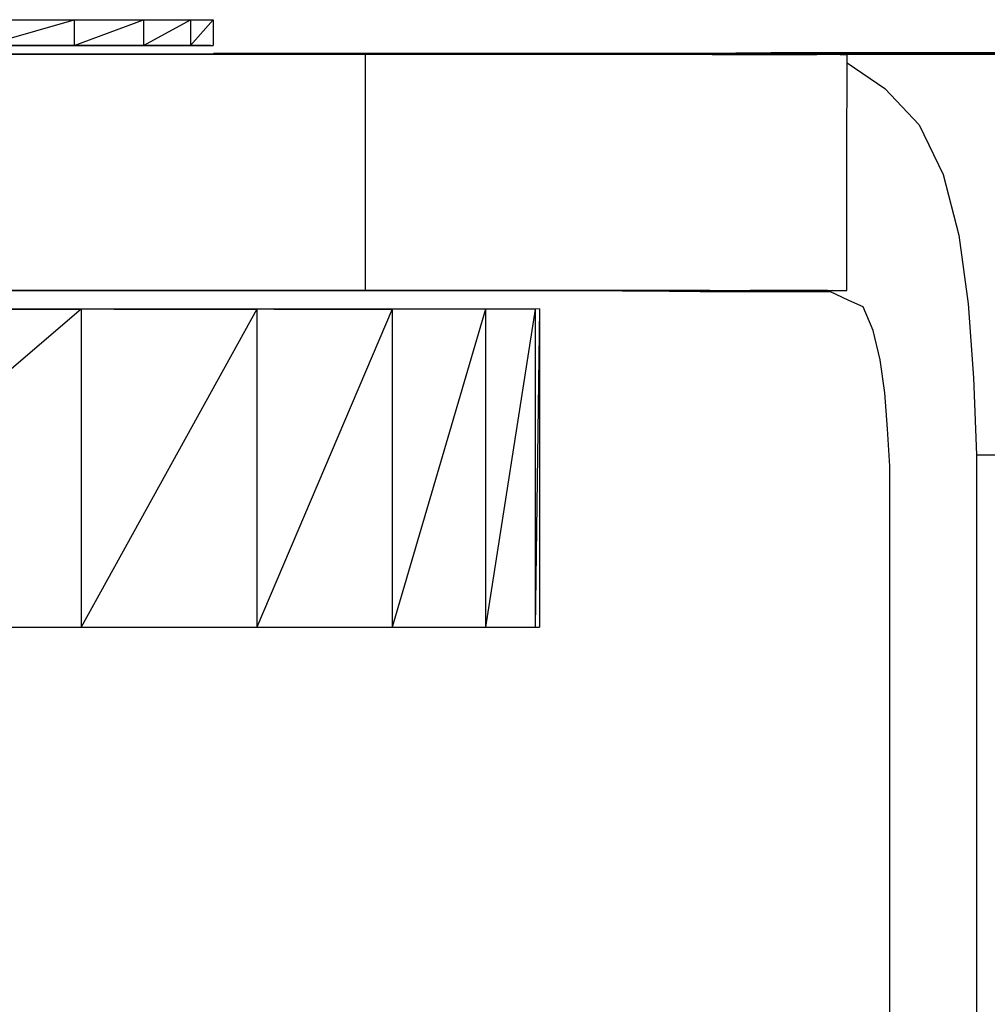
# Model space of a CAD drawing. Units: millimetres. Extents: x 1333 to 8887, y -253 to 2717.
# Drawn here: x 2479 to 2486, y 1848 to 1855 of the extents above; entities that cross this region are included whole.
import ezdxf

# ---------------------------------------------------------------- set-up
doc = ezdxf.new("R2010")
doc.units = ezdxf.units.MM
doc.layers.add('MACROLUX ZERO', color=7, linetype='Continuous')

# ---------------------------------------------------------------- blocks, each defined once
blk = doc.blocks.new('ZERO 80 LED COB')
at = {"layer": 'MACROLUX ZERO'}
for p, q in [((-1008.9389, 1275.1118), (-1008.2826, 1275.302)), ((-1008.9389, 1275.302), (-1008.2826, 1275.302)), ((-1008.2826, 1275.302), (-1008.2826, 1275.1118)), ((-1008.2826, 1275.1118), (-1007.7687, 1275.302)), ((-1008.2826, 1275.302), (-1007.7687, 1275.302)), ((-1007.7687, 1275.302), (-1007.7687, 1275.1118)), ((-1007.7687, 1275.302), (-1007.42, 1275.3019)), ((-1007.7687, 1275.1118), (-1007.42, 1275.3019)), ((-1007.42, 1275.3019), (-1007.42, 1275.1118)), ((-1007.42, 1275.1118), (-1007.2515, 1275.3019)), ((-1007.42, 1275.3019), (-1007.2515, 1275.3019)), ((-1007.2515, 1275.3019), (-1007.2515, 1275.1117)), ((-1009.0875, 1275.111), (-1008.4078, 1275.1118)), ((-1008.4078, 1275.1118), (-1008.9389, 1275.1118)), ((-1008.4078, 1275.1118), (-1008.4058, 1275.1113)), ((-1008.4053, 1275.1116), (-1008.4058, 1275.1113)), ((-1008.4058, 1275.1113), (-1008.4053, 1275.1111)), ((-1008.2826, 1275.1118), (-1008.4053, 1275.1118)), ((-1008.4053, 1275.1118), (-1008.4053, 1275.1116)), ((-1008.4053, 1275.1111), (-1007.8621, 1275.1118)), ((-1008.4053, 1275.1116), (-1008.4053, 1275.1111)), ((-1007.8621, 1275.1118), (-1008.2826, 1275.1118)), ((-1007.8621, 1275.1118), (-1007.8612, 1275.1115)), ((-1007.8612, 1275.1115), (-1007.8605, 1275.1113)), ((-1007.8609, 1275.1114), (-1007.8612, 1275.1115)), ((-1007.8605, 1275.1118), (-1007.8609, 1275.1114)), ((-1007.8605, 1275.1118), (-1007.8605, 1275.1113)), ((-1007.7687, 1275.1118), (-1007.8605, 1275.1118)), ((-1007.8605, 1275.1113), (-1007.4774, 1275.1118)), ((-1007.4774, 1275.1118), (-1007.7687, 1275.1118)), ((-1007.4767, 1275.1118), (-1007.4774, 1275.1118)), ((-1007.4767, 1275.1114), (-1007.4774, 1275.1118)), ((-1007.4767, 1275.1118), (-1007.4767, 1275.1114)), ((-1007.42, 1275.1118), (-1007.4767, 1275.1118)), ((-1007.4767, 1275.1114), (-1007.2707, 1275.1116)), ((-1007.2707, 1275.1116), (-1007.42, 1275.1118)), ((-1007.2707, 1275.1116), (-1007.2515, 1275.1117)), ((-1010.2024, 1275.046), (-1008.6455, 1275.0462)), ((-1010.0983, 1275.0477), (-1005.3258, 1275.0488)), ((-1008.2801, 1275.0443), (-1008.7291, 1275.0443)), ((-1008.6437, 1275.0426), (-1008.729, 1275.0426)), ((-1008.6455, 1275.0462), (-1005.3258, 1275.0488)), ((-1008.6455, 1275.0462), (-1005.3258, 1275.0479)), ((-1008.6455, 1275.0462), (-1007.2605, 1275.0462)), ((-1005.324, 1275.0446), (-1008.6437, 1275.0426)), ((-1007.4175, 1275.0443), (-1008.6437, 1275.0426)), ((-1007.2587, 1275.0426), (-1008.6437, 1275.0426)), ((-1007.7662, 1275.0443), (-1008.2801, 1275.0443)), ((-1007.4175, 1275.0443), (-1007.7662, 1275.0443)), ((-1007.249, 1275.0444), (-1007.4175, 1275.0443)), ((-1007.2605, 1275.0462), (-1006.1223, 1275.0462)), ((-1006.1205, 1275.0426), (-1007.2587, 1275.0426)), ((-1007.249, 1275.0522), (-1003.3025, 1275.0548)), ((-1003.3637, 1275.0531), (-1007.249, 1275.0501)), ((-1003.3743, 1275.0529), (-1007.249, 1275.0497)), ((-1007.249, 1275.0522), (-1007.249, 1275.0501)), ((-1007.249, 1275.0501), (-1007.249, 1275.0497)), ((-1007.249, 1275.0481), (-1003.4477, 1275.0498)), ((-1007.249, 1275.0497), (-1007.249, 1275.0481)), ((-1007.249, 1275.0478), (-1003.4522, 1275.0495)), ((-1003.4586, 1275.0492), (-1007.249, 1275.0473)), ((-1007.249, 1275.0481), (-1007.249, 1275.0478)), ((-1007.249, 1275.0478), (-1007.249, 1275.0473)), ((-1007.249, 1275.0473), (-1007.249, 1275.0465)), ((-1004.3015, 1275.0472), (-1007.249, 1275.0465)), ((-1005.324, 1275.0466), (-1007.249, 1275.046)), ((-1005.324, 1275.0466), (-1007.249, 1275.0462)), ((-1005.324, 1275.0466), (-1007.249, 1275.0444)), ((-1007.249, 1275.0465), (-1007.249, 1275.0462)), ((-1007.249, 1275.0462), (-1007.249, 1275.046)), ((-1007.249, 1275.046), (-1007.249, 1275.0444)), ((-1006.1223, 1275.0462), (-1005.3258, 1275.047)), ((-1006.1223, 1275.0462), (-1005.3258, 1275.0467)), ((-1006.1207, 1273.2959), (-1006.1205, 1275.0426)), ((-1005.324, 1275.0435), (-1006.1205, 1275.0426)), ((-1005.324, 1275.0431), (-1006.1205, 1275.0426)), ((-1005.3258, 1275.0479), (-1005.3258, 1275.0488)), ((-1005.3258, 1275.047), (-1005.3258, 1275.0479)), ((-1005.3258, 1275.0467), (-1005.3258, 1275.047)), ((-1004.3015, 1275.0472), (-1005.324, 1275.0466)), ((-1005.324, 1275.0466), (-1004.302, 1275.0462)), ((-1005.324, 1275.0466), (-1005.324, 1275.0446)), ((-1004.3026, 1275.0452), (-1005.324, 1275.0446)), ((-1004.3029, 1275.0447), (-1005.324, 1275.0435)), ((-1005.324, 1275.0446), (-1005.324, 1275.0435)), ((-1004.3035, 1275.0437), (-1005.324, 1275.0431)), ((-1005.324, 1275.0435), (-1005.324, 1275.0431)), ((-1004.3029, 1275.0447), (-1004.3035, 1275.0437)), ((-1004.3015, 1275.0437), (-1004.3035, 1275.0437)), ((-1004.3026, 1275.0452), (-1004.3029, 1275.0447)), ((-1004.3015, 1275.0447), (-1004.3029, 1275.0447)), ((-1004.302, 1275.0462), (-1004.3026, 1275.0452)), ((-1004.3015, 1275.0452), (-1004.3026, 1275.0452)), ((-1004.3015, 1275.0472), (-1004.302, 1275.0462)), ((-1004.302, 1275.0462), (-1004.3015, 1275.0462)), ((-1003.4872, 1275.0477), (-1004.3015, 1275.0472)), ((-1004.3015, 1275.0462), (-1004.3015, 1275.0472)), ((-1004.255, 1275.0462), (-1004.3015, 1275.0472)), ((-1004.3015, 1275.0452), (-1004.3015, 1275.0462)), ((-1004.3015, 1275.0462), (-1004.255, 1275.0462)), ((-1004.2106, 1275.0453), (-1004.3015, 1275.0452)), ((-1004.3015, 1275.0447), (-1004.3015, 1275.0452)), ((-1004.1871, 1275.0448), (-1004.3015, 1275.0447)), ((-1004.3015, 1275.0437), (-1004.3015, 1275.0447)), ((-1004.1421, 1275.0438), (-1004.3015, 1275.0437)), ((-1004.2106, 1275.0453), (-1004.255, 1275.0462)), ((-1004.255, 1275.0462), (-1003.5202, 1275.0459)), ((-1003.5276, 1275.0455), (-1004.2106, 1275.0453)), ((-1004.1871, 1275.0448), (-1004.2106, 1275.0453)), ((-1003.5276, 1275.0455), (-1004.1871, 1275.0448)), ((-1004.1421, 1275.0438), (-1004.1871, 1275.0448)), ((-1004.141, 1275.0438), (-1004.1421, 1275.0438)), ((-1003.5494, 1275.0442), (-1004.141, 1275.0438)), ((-1003.5494, 1275.0442), (-1003.549, 1275.0442)), ((-1003.549, 1275.0442), (-1003.5421, 1275.0448)), ((-1003.542, 1275.0442), (-1003.549, 1275.0442)), ((-1003.5421, 1275.0448), (-1003.5276, 1275.0455)), ((-1003.5421, 1275.0448), (-1003.542, 1275.0442)), ((-1003.5421, 1275.0448), (-1003.404, 1275.0448)), ((-1003.4039, 1275.0443), (-1003.542, 1275.0442)), ((-1003.5276, 1275.0455), (-1003.5248, 1275.0457)), ((-1003.5248, 1275.0457), (-1003.5202, 1275.0459)), ((-1003.4042, 1275.0459), (-1003.5248, 1275.0457)), ((-1003.5202, 1275.0459), (-1003.4872, 1275.0477)), ((-1003.5202, 1275.0459), (-1003.4042, 1275.0459)), ((-1003.4872, 1275.0477), (-1003.4586, 1275.0492)), ((-1003.4045, 1275.0477), (-1003.4872, 1275.0477)), ((-1003.4586, 1275.0492), (-1003.4522, 1275.0495)), ((-1003.4047, 1275.0492), (-1003.4586, 1275.0492)), ((-1003.4522, 1275.0495), (-1003.4477, 1275.0498)), ((-1003.4522, 1275.0495), (-1003.4048, 1275.0496)), ((-1003.4477, 1275.0498), (-1003.4052, 1275.052)), ((-1003.4477, 1275.0498), (-1003.4048, 1275.0498)), ((-1003.4052, 1275.052), (-1003.3743, 1275.0529)), ((-1003.4052, 1275.052), (-1003.2632, 1275.052)), ((-1003.4052, 1275.052), (-1003.4048, 1275.0498)), ((-1003.4048, 1275.0498), (-1003.263, 1275.0499)), ((-1003.4048, 1275.0498), (-1003.4048, 1275.0496)), ((-1003.4048, 1275.0496), (-1003.4047, 1275.0492)), ((-1003.4048, 1275.0496), (-1003.263, 1275.0496)), ((-1003.263, 1275.0493), (-1003.4047, 1275.0492)), ((-1003.4047, 1275.0492), (-1003.4045, 1275.0477)), ((-1003.2629, 1275.0478), (-1003.4045, 1275.0477)), ((-1003.4045, 1275.0477), (-1003.4042, 1275.0459)), ((-1003.4042, 1275.0459), (-1003.404, 1275.0448)), ((-1003.4042, 1275.0459), (-1003.2687, 1275.0458)), ((-1003.404, 1275.0448), (-1003.4039, 1275.0443)), ((-1003.404, 1275.0448), (-1003.27, 1275.0448)), ((-1003.404, 1275.0448), (-1003.2705, 1275.0444)), ((-1003.2705, 1275.0444), (-1003.4039, 1275.0443)), ((-1003.3743, 1275.0529), (-1003.3637, 1275.0531)), ((-1003.2633, 1275.0529), (-1003.3743, 1275.0529)), ((-1003.3637, 1275.0531), (-1003.3025, 1275.0548)), ((-1003.2633, 1275.0532), (-1003.3637, 1275.0531)), ((-1003.3025, 1275.0548), (-1003.2635, 1275.0558)), ((-1003.3025, 1275.0548), (-1003.2634, 1275.0548)), ((-1003.2705, 1275.0444), (-1003.27, 1275.0448)), ((-1003.2705, 1275.0444), (-1003.2687, 1275.0444)), ((-1003.27, 1275.0448), (-1003.2687, 1275.0458)), ((-1003.27, 1275.0448), (-1003.2687, 1275.0448)), ((-1003.2687, 1275.0448), (-1003.2687, 1275.0458)), ((-1003.2687, 1275.0458), (-1003.2627, 1275.0458)), ((-1003.2687, 1275.0444), (-1003.2687, 1275.0448)), ((-1003.2687, 1275.0448), (-1003.2626, 1275.0448)), ((-1003.2687, 1275.0444), (-1003.2626, 1275.0444)), ((-1003.2635, 1275.0558), (-1003.1155, 1275.0568)), ((-1003.2635, 1275.0558), (-1003.1155, 1275.0558)), ((-1003.2635, 1275.0558), (-1003.2634, 1275.0548)), ((-1003.2634, 1275.0548), (-1003.1155, 1275.0549)), ((-1003.2634, 1275.0548), (-1003.2633, 1275.0532)), ((-1003.1155, 1275.0533), (-1003.2633, 1275.0532)), ((-1003.2633, 1275.0532), (-1003.2633, 1275.0529)), ((-1003.1155, 1275.0531), (-1003.2633, 1275.0529)), ((-1003.2633, 1275.0529), (-1003.2632, 1275.052)), ((-1003.2632, 1275.052), (-1003.1155, 1275.052)), ((-1003.2632, 1275.052), (-1003.263, 1275.0499)), ((-1003.263, 1275.0499), (-1003.1155, 1275.0499)), ((-1003.263, 1275.0496), (-1003.1155, 1275.0499)), ((-1003.263, 1275.0499), (-1003.263, 1275.0496)), ((-1003.263, 1275.0496), (-1003.263, 1275.0493)), ((-1003.1155, 1275.0494), (-1003.263, 1275.0493)), ((-1003.263, 1275.0493), (-1003.2629, 1275.0478)), ((-1003.1156, 1275.0479), (-1003.2629, 1275.0478)), ((-1003.2629, 1275.0478), (-1003.2627, 1275.0458)), ((-1003.2627, 1275.0458), (-1003.2626, 1275.0448)), ((-1003.2627, 1275.0458), (-1003.1156, 1275.0456)), ((-1003.2626, 1275.0448), (-1003.2626, 1275.0444)), ((-1003.2626, 1275.0448), (-1003.1156, 1275.0448)), ((-1003.2626, 1275.0444), (-1003.1156, 1275.0445)), ((-1003.1155, 1275.0494), (-1003.1156, 1275.0479)), ((-1002.9605, 1275.048), (-1003.1156, 1275.0479)), ((-1003.1156, 1275.0479), (-1003.1156, 1275.0456)), ((-1003.1156, 1275.0456), (-1003.1156, 1275.0448)), ((-1003.1156, 1275.0456), (-1002.9607, 1275.0454)), ((-1003.1156, 1275.0448), (-1003.1156, 1275.0445)), ((-1003.1156, 1275.0448), (-1002.9608, 1275.0448)), ((-1003.1156, 1275.0445), (-1002.9608, 1275.0446)), ((-1003.1155, 1275.0568), (-999.9627, 1275.057)), ((-1003.1155, 1275.0568), (-1003.0287, 1275.0558)), ((-1000.3927, 1275.0567), (-1003.1155, 1275.0568)), ((-1003.1155, 1275.0568), (-1003.1155, 1275.0558)), ((-1003.1155, 1275.0558), (-1003.0287, 1275.0558)), ((-1003.1155, 1275.0558), (-1003.1155, 1275.0549)), ((-1003.1155, 1275.0549), (-1002.9598, 1275.0551)), ((-1003.1155, 1275.0549), (-1003.1155, 1275.0533)), ((-1002.9599, 1275.0535), (-1003.1155, 1275.0533)), ((-1003.1155, 1275.0533), (-1003.1155, 1275.0531)), ((-1002.96, 1275.0532), (-1003.1155, 1275.0531)), ((-1003.1155, 1275.0531), (-1003.1155, 1275.052)), ((-1003.1155, 1275.052), (-1002.9601, 1275.0521)), ((-1003.1155, 1275.052), (-1003.1155, 1275.0499)), ((-1003.1155, 1275.0499), (-1002.9603, 1275.05)), ((-1003.1155, 1275.0499), (-1003.1155, 1275.0494)), ((-1002.9603, 1275.0494), (-1003.1155, 1275.0494)), ((-1003.0232, 1275.0558), (-1003.0287, 1275.0558)), ((-1001.6025, 1275.0559), (-1003.0232, 1275.0558)), ((-1003.0232, 1275.0558), (-1002.9598, 1275.0551)), ((-1003.0232, 1275.0558), (-1002.0256, 1275.0556)), ((-1002.9608, 1275.0448), (-1002.9607, 1275.0454)), ((-1002.9608, 1275.0448), (-1002.795, 1275.0451)), ((-1002.9608, 1275.0448), (-1002.9608, 1275.0446)), ((-1002.9608, 1275.0446), (-1002.795, 1275.0447)), ((-1002.9605, 1275.048), (-1002.9607, 1275.0454)), ((-1002.9607, 1275.0454), (-1002.795, 1275.0451)), ((-1002.9603, 1275.0494), (-1002.9605, 1275.048)), ((-1002.813, 1275.0481), (-1002.9605, 1275.048)), ((-1002.9601, 1275.0521), (-1002.9603, 1275.05)), ((-1002.9603, 1275.05), (-1002.8541, 1275.05)), ((-1002.9603, 1275.05), (-1002.9603, 1275.0494)), ((-1002.8427, 1275.0495), (-1002.9603, 1275.0494)), ((-1002.96, 1275.0532), (-1002.9601, 1275.0521)), ((-1002.9601, 1275.0521), (-1002.8965, 1275.0521)), ((-1002.9599, 1275.0535), (-1002.96, 1275.0532)), ((-1002.9211, 1275.0532), (-1002.96, 1275.0532)), ((-1002.9598, 1275.0551), (-1002.9599, 1275.0535)), ((-1002.9266, 1275.0535), (-1002.9599, 1275.0535)), ((-1002.9598, 1275.0551), (-1002.9586, 1275.055)), ((-1002.9586, 1275.055), (-1002.8664, 1275.0551)), ((-1002.9586, 1275.055), (-1002.9266, 1275.0535)), ((-1001.5798, 1275.0545), (-1002.9266, 1275.0535)), ((-1002.9266, 1275.0535), (-1002.9211, 1275.0532)), ((-1001.3802, 1275.0545), (-1002.9211, 1275.0532)), ((-1002.9211, 1275.0532), (-1002.8965, 1275.0521)), ((-1002.8965, 1275.0521), (-997.83, 1275.0523)), ((-1002.8965, 1275.0521), (-1002.8541, 1275.05)), ((-1002.8664, 1275.0551), (-1002.0256, 1275.0556)), ((-1002.8664, 1275.0551), (-1000.7788, 1275.0552)), ((-1001.5798, 1275.0545), (-1002.8664, 1275.0551)), ((-1002.8541, 1275.05), (-1002.8494, 1275.0498)), ((-1002.8494, 1275.0498), (-997.83, 1275.0523)), ((-1002.8494, 1275.0498), (-1002.8427, 1275.0495)), ((-997.83, 1275.0523), (-1002.8427, 1275.0495)), ((-1002.8427, 1275.0495), (-1002.813, 1275.0481)), ((-995.9123, 1275.0524), (-1002.813, 1275.0481)), ((-1002.813, 1275.0481), (-1002.7946, 1275.0472)), ((-1002.7946, 1275.0472), (-1002.795, 1275.0451)), ((-1002.795, 1275.0451), (-1002.795, 1275.0447)), ((-1002.795, 1275.0451), (-1002.776, 1275.0451)), ((-1002.795, 1275.0447), (-1002.7733, 1275.0448)), ((-1002.7946, 1275.0472), (-997.4413, 1275.0475)), ((-1002.7946, 1275.0472), (-1002.776, 1275.0451)), ((-1002.776, 1275.0451), (-1002.6009, 1275.0448)), ((-1002.776, 1275.0451), (-1002.7733, 1275.0448)), ((-1002.7722, 1275.0447), (-1002.7733, 1275.0448)), ((-1002.6009, 1275.0448), (-1002.7722, 1275.0447)), ((-1002.6009, 1275.0448), (-1002.5503, 1275.0448)), ((-1002.5503, 1275.0273), (-1002.5503, 1275.0448)), ((-1002.5503, 1275.0264), (-1002.5503, 1275.0273)), ((-1002.5503, 1274.9813), (-1002.5503, 1275.0264)), ((-1002.0256, 1275.0556), (-1001.6025, 1275.0559)), ((-1002.0256, 1275.0556), (-1000.7788, 1275.0552)), ((-1001.4398, 1275.056), (-1001.6025, 1275.0559)), ((-1001.3802, 1275.0545), (-1001.5798, 1275.0545)), ((-1002.5504, 1274.3102), (-1002.5503, 1274.9813)), ((-1002.5503, 1274.9813), (-1002.2697, 1274.7911)), ((-1002.2697, 1274.7911), (-1002.0142, 1274.5227)), ((-1002.0142, 1274.5227), (-1001.8362, 1274.1538)), ((-1002.5504, 1273.9456), (-1002.5504, 1274.3102)), ((-1001.8362, 1274.1538), (-1001.7203, 1273.7046)), ((-1002.5504, 1273.6962), (-1002.5504, 1273.9456)), ((-1002.5505, 1273.4825), (-1002.5504, 1273.6962)), ((-1001.7203, 1273.7046), (-1001.6509, 1273.1949)), ((-1002.5505, 1273.4552), (-1002.5505, 1273.4825)), ((-1002.5505, 1273.4117), (-1002.5505, 1273.4552)), ((-1002.5505, 1273.3414), (-1002.5505, 1273.4117)), ((-1002.5505, 1273.2938), (-1002.5505, 1273.3414)), ((-1010.7911, 1273.2944), (-1004.0966, 1273.2906)), ((-1010.7911, 1273.2944), (-1004.2163, 1273.2919)), ((-1010.2349, 1273.2951), (-1005.3242, 1273.2934)), ((-1010.2008, 1273.2961), (-1008.6439, 1273.296)), ((-1004.2163, 1273.2919), (-1009.9679, 1273.2945)), ((-1009.9679, 1273.2945), (-1005.3242, 1273.2934)), ((-1008.6439, 1273.296), (-1007.259, 1273.2959)), ((-1008.6439, 1273.296), (-1005.3242, 1273.2934)), ((-1008.6439, 1273.296), (-1005.3242, 1273.2943)), ((-1007.259, 1273.2959), (-1006.1207, 1273.2959)), ((-1006.1207, 1273.2959), (-1005.3242, 1273.2952)), ((-1006.1207, 1273.2959), (-1005.3242, 1273.2954)), ((-1005.3242, 1273.2954), (-1005.3242, 1273.2952)), ((-1005.3242, 1273.2954), (-1005.323, 1273.2954)), ((-1005.3242, 1273.2952), (-1005.3242, 1273.2943)), ((-1005.3242, 1273.2952), (-1005.3232, 1273.2952)), ((-1005.3237, 1273.2943), (-1005.3242, 1273.2934)), ((-1005.3242, 1273.2943), (-1005.3242, 1273.2934)), ((-1005.3242, 1273.2934), (-1005.3231, 1273.2943)), ((-1005.3242, 1273.2943), (-1005.3237, 1273.2943)), ((-1005.3242, 1273.2934), (-1004.3017, 1273.2929)), ((-1004.3017, 1273.2933), (-1005.3242, 1273.2934)), ((-1005.3232, 1273.2952), (-1005.3237, 1273.2943)), ((-1005.3237, 1273.2943), (-1005.3231, 1273.2943)), ((-1005.323, 1273.2954), (-1005.3232, 1273.2952)), ((-1005.3232, 1273.2952), (-1005.3221, 1273.2952)), ((-1005.3231, 1273.2943), (-1005.3221, 1273.2952)), ((-1005.3231, 1273.2943), (-1004.3017, 1273.2938)), ((-1005.323, 1273.2954), (-1005.3218, 1273.2954)), ((-1005.3221, 1273.2952), (-1005.3218, 1273.2954)), ((-1005.3221, 1273.2952), (-1004.3017, 1273.2942)), ((-1005.3218, 1273.2954), (-1004.3017, 1273.2948)), ((-1004.3017, 1273.2942), (-1004.3017, 1273.2948)), ((-1004.3017, 1273.2948), (-1004.301, 1273.2948)), ((-1004.3017, 1273.2938), (-1004.3017, 1273.2942)), ((-1004.3012, 1273.2942), (-1004.3017, 1273.2938)), ((-1004.3017, 1273.2942), (-1004.3012, 1273.2942)), ((-1004.3017, 1273.2933), (-1004.3017, 1273.2938)), ((-1004.3017, 1273.2938), (-1003.6387, 1273.2933)), ((-1004.3017, 1273.2929), (-1004.3017, 1273.2933)), ((-1003.6387, 1273.2933), (-1004.3017, 1273.2933)), ((-1004.2163, 1273.2919), (-1004.3017, 1273.2929)), ((-1004.301, 1273.2948), (-1004.3012, 1273.2942)), ((-1004.3012, 1273.2942), (-1003.6387, 1273.2936)), ((-1004.301, 1273.2948), (-1003.6387, 1273.2945)), ((-1004.2163, 1273.2919), (-1004.0966, 1273.2906)), ((-1004.0966, 1273.2906), (-1003.6385, 1273.2855)), ((-1003.6387, 1273.2945), (-1003.6387, 1273.2936)), ((-1003.6387, 1273.2945), (-1003.5682, 1273.2944)), ((-1003.6387, 1273.2936), (-1003.6387, 1273.2933)), ((-1003.6387, 1273.2936), (-1003.577, 1273.2933)), ((-1003.6387, 1273.2933), (-1003.6385, 1273.2855)), ((-1003.577, 1273.2933), (-1003.6387, 1273.2933)), ((-1003.577, 1273.2933), (-1003.6385, 1273.2855)), ((-1003.6385, 1273.2855), (-1002.6801, 1273.2855)), ((-1003.5749, 1273.2936), (-1003.577, 1273.2933)), ((-1003.5682, 1273.2944), (-1003.5749, 1273.2936)), ((-1003.5749, 1273.2936), (-1003.269, 1273.2933)), ((-1003.5682, 1273.2944), (-1003.269, 1273.2942)), ((-1003.269, 1273.2933), (-1003.2686, 1273.2942)), ((-1003.269, 1273.2933), (-1003.269, 1273.2942)), ((-1003.269, 1273.2942), (-1003.2686, 1273.2942)), ((-1002.7307, 1273.2939), (-1003.269, 1273.2933)), ((-1003.2686, 1273.2942), (-1002.7307, 1273.2939)), ((-1002.7303, 1273.2939), (-1002.7307, 1273.2939)), ((-1002.6801, 1273.2855), (-1002.7303, 1273.2939)), ((-1002.6937, 1273.2939), (-1002.7303, 1273.2939)), ((-1002.6937, 1273.2939), (-1002.659, 1273.2939)), ((-1002.6801, 1273.2855), (-1002.6786, 1273.2853)), ((-1002.659, 1273.2939), (-1002.6786, 1273.2853)), ((-1002.537, 1273.2192), (-1002.6786, 1273.2853)), ((-1002.659, 1273.2939), (-1002.5505, 1273.2938)), ((-1002.4313, 1273.172), (-1002.537, 1273.2192)), ((-1002.3558, 1272.9959), (-1002.4313, 1273.172)), ((-1001.6509, 1273.1949), (-1001.6124, 1272.6454)), ((-1008.2299, 1273.156), (-1010.9863, 1270.796)), ((-1009.3353, 1273.1577), (-1007.9841, 1273.1574)), ((-1009.335, 1273.1573), (-1007.9841, 1273.1569)), ((-1009.335, 1273.1573), (-1007.9841, 1273.1566)), ((-1009.3346, 1273.1565), (-1008.2299, 1273.156)), ((-1009.3346, 1273.1565), (-1007.9841, 1273.1563)), ((-1008.2299, 1273.156), (-1009.3344, 1273.1561)), ((-1006.9263, 1273.156), (-1008.2302, 1270.7957)), ((-1008.2299, 1273.156), (-1008.2302, 1270.7957)), ((-1007.9841, 1273.156), (-1008.2299, 1273.156)), ((-1007.9841, 1273.1574), (-1006.7998, 1273.1572)), ((-1007.9841, 1273.1574), (-1007.9841, 1273.1569)), ((-1007.9841, 1273.1569), (-1007.9841, 1273.1566)), ((-1007.9841, 1273.1569), (-1007.9837, 1273.1566)), ((-1007.9841, 1273.1569), (-1006.7998, 1273.1567)), ((-1007.9841, 1273.1566), (-1007.9841, 1273.1563)), ((-1007.9841, 1273.1566), (-1007.9837, 1273.1566)), ((-1007.9841, 1273.1563), (-1007.9841, 1273.156)), ((-1007.9841, 1273.1563), (-1007.9836, 1273.1563)), ((-1007.9834, 1273.156), (-1007.9841, 1273.156)), ((-1007.9837, 1273.1566), (-1007.9836, 1273.1563)), ((-1007.9837, 1273.1566), (-1006.7998, 1273.1563)), ((-1007.9836, 1273.1563), (-1007.9834, 1273.156)), ((-1007.9836, 1273.1563), (-1006.9263, 1273.156)), ((-1006.9263, 1273.156), (-1007.9834, 1273.156)), ((-1005.9228, 1273.156), (-1006.9266, 1270.7957)), ((-1006.9263, 1273.156), (-1006.9266, 1270.7957)), ((-1006.7998, 1273.156), (-1006.9263, 1273.156)), ((-1006.7998, 1273.1572), (-1005.8227, 1273.1569)), ((-1006.7998, 1273.1572), (-1006.7998, 1273.1567)), ((-1006.7998, 1273.1567), (-1006.7998, 1273.1563)), ((-1006.7998, 1273.1567), (-1006.7995, 1273.1565)), ((-1006.7998, 1273.1563), (-1006.7998, 1273.156)), ((-1006.7998, 1273.1563), (-1006.7994, 1273.1563)), ((-1006.7993, 1273.156), (-1006.7998, 1273.156)), ((-1006.7995, 1273.1565), (-1006.7994, 1273.1563)), ((-1006.7994, 1273.1563), (-1005.8227, 1273.1566)), ((-1006.7994, 1273.1563), (-1006.7993, 1273.156)), ((-1006.7994, 1273.1563), (-1005.9228, 1273.156)), ((-1005.9228, 1273.156), (-1006.7993, 1273.156)), ((-1005.2312, 1273.1561), (-1005.9231, 1270.7957)), ((-1005.9228, 1273.156), (-1005.9231, 1270.7957)), ((-1005.8227, 1273.156), (-1005.9228, 1273.156)), ((-1005.8227, 1273.1569), (-1005.1472, 1273.1566)), ((-1005.8227, 1273.1569), (-1005.8227, 1273.1566)), ((-1005.8227, 1273.1566), (-1005.8227, 1273.156)), ((-1005.8227, 1273.1566), (-1005.8225, 1273.156)), ((-1005.8227, 1273.1566), (-1005.1472, 1273.1566)), ((-1005.8225, 1273.156), (-1005.8227, 1273.156)), ((-1005.2312, 1273.1561), (-1005.8225, 1273.156)), ((-1004.8634, 1273.1562), (-1005.2315, 1270.7958)), ((-1005.2312, 1273.1561), (-1005.2315, 1270.7958)), ((-1005.1472, 1273.1561), (-1005.2312, 1273.1561)), ((-1005.1472, 1273.1566), (-1005.1472, 1273.1561)), ((-1005.1472, 1273.1566), (-1004.8634, 1273.1562)), ((-1004.8634, 1273.1562), (-1005.1472, 1273.1561)), ((-1004.8313, 1273.1564), (-1004.8637, 1270.7959)), ((-1004.8634, 1273.1562), (-1004.8637, 1270.7959)), ((-1004.8313, 1273.1564), (-1004.8634, 1273.1562)), ((-1004.8313, 1273.1564), (-1004.8316, 1270.7961)), ((-1002.3041, 1272.7799), (-1002.3558, 1272.9959)), ((-1002.2705, 1272.5339), (-1002.3041, 1272.7799)), ((-1001.6124, 1272.6454), (-1001.5895, 1272.0756)), ((-1002.2488, 1272.2678), (-1002.2705, 1272.5339)), ((-1002.2332, 1271.9918), (-1002.2488, 1272.2678)), ((-1001.5895, 1272.0756), (-1001.5906, 1263.5548)), ((-1001.5895, 1272.0756), (-983.3588, 1272.0765)), ((-1002.2343, 1263.8122), (-1002.2332, 1271.9918)), ((-1010.9863, 1270.796), (-1008.2302, 1270.7957)), ((-1008.2302, 1270.7957), (-1006.9266, 1270.7957)), ((-1006.9266, 1270.7957), (-1005.9231, 1270.7957)), ((-1005.9231, 1270.7957), (-1005.2315, 1270.7958)), ((-1005.2315, 1270.7958), (-1004.8637, 1270.7959)), ((-1004.8637, 1270.7959), (-1004.8316, 1270.7961))]:
    blk.add_line(p, q, dxfattribs=at)

msp = doc.modelspace()

# ---------------------------------------------------------------- block references
at = {"layer": 'MACROLUX ZERO'}
msp.add_blockref('ZERO 80 LED COB', (3487.2454, 580.1153), dxfattribs=at)

doc.saveas('drawing.dxf')
